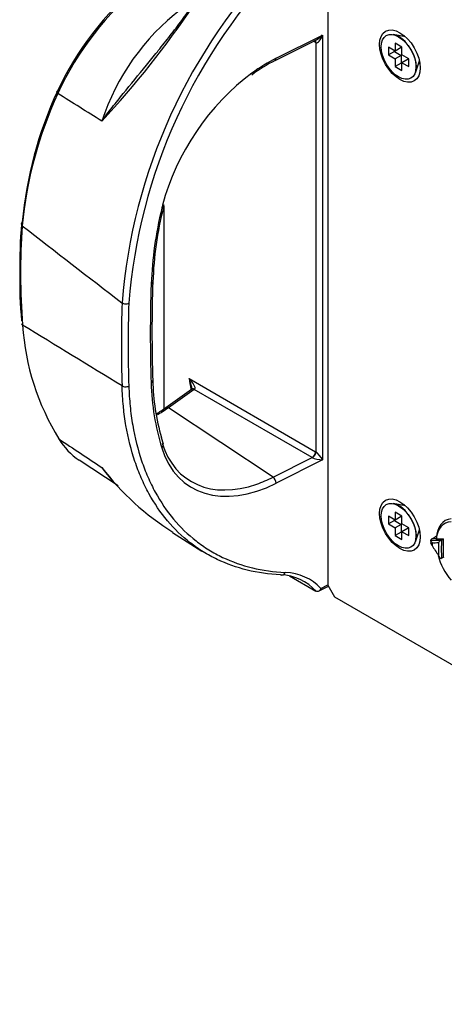
# Model space of a CAD drawing. Units: millimetres. Extents: x 5 to 1169, y 20 to 821.
# Drawn here: x 826 to 848, y 146 to 198 of the extents above; entities that cross this region are included whole.
import ezdxf

# ---------------------------------------------------------------- set-up
doc = ezdxf.new("R2010")
doc.units = ezdxf.units.MM
for name, color, linetype in [('00-3222-0100_ALU', 7, 'Continuous'), ('02-0093-0100_IND', 7, 'Continuous'), ('02-0208-0100_ROT', 7, 'Continuous'), ('CARGOL_DIN965_M3', 7, 'Continuous'), ('CARÀTULA_EP06-12', 7, 'Continuous'), ('Default', 7, 'Continuous')]:
    doc.layers.add(name, color=color, linetype=linetype)

# ---------------------------------------------------------------- blocks, each defined once
blk = doc.blocks.new('SE4')
at = {"layer": '00-3222-0100_ALU', "color": 7, "linetype": 'Continuous'}
for p, q in [((839.33, 195.386), (841.478, 196.464)), ((833.487, 187.715), (833.527, 187.864)), ((833.537, 177.21), (833.537, 187.786)), ((834.956, 178.206), (833.613, 177.248)), ((834.968, 178.216), (834.958, 178.208)), ((833.492, 175.343), (833.394, 175.685)), ((829.1, 174.522), (831.131, 173.192)), ((833.966, 170.734), (835.507, 169.759)), ((840.082, 168.463), (841.452, 167.672)), ((841.462, 167.667), (841.452, 167.672)), ((841.592, 167.667), (842.109, 167.927))]:
    blk.add_line(p, q, dxfattribs=at)
at = {"layer": '00-3222-0100_ALU', "color": 7}
for p, q in [((839.382, 195.501), (841.805, 196.717)), ((841.805, 196.717), (841.805, 174.526)), ((841.439, 196.33), (841.333, 196.391)), ((841.464, 174.94), (841.464, 196.316)), ((834.83, 178.771), (841.439, 174.955)), ((835.101, 178.207), (833.758, 177.249)), ((841.263, 174.649), (835.101, 178.207)), ((839.218, 173.623), (833.758, 177.249)), ((839.218, 173.623), (841.263, 174.649)), ((841.805, 174.526), (839.382, 173.31)), ((841.716, 167.818), (842.074, 167.998))]:
    blk.add_line(p, q, dxfattribs=at)
for centre, radius, start, end in [((860.438, 180.424), 29.197, 135.528, 175.4752), ((860.431, 180.444), 28.832, 135.5534, 175.505), ((842.772, 186.827), 16.293, 129.5001, 155.2073), ((793.525, 226.315), 50.132, 317.1473, 326.011), ((841.858, 188.413), 12.19, 127.703, 161.8053), ((846.958, 184.851), 20.921, 155.102, 174.7917), ((852.871, 182.926), 20.031, 166.3158, 177.7594), ((860.497, 184.262), 34.464, 175.8589, 184.4931), ((1689.348, 1298.759), 1407.736, 232.178661, 232.446538), ((59.103, -1080.644), 1476.993, 58.477153, 58.713153), ((845.747, 178.902), 12.898, 181.5646, 196.9081), ((835, 178.32), 0.152, 311.5532, 318.9114)]:
    blk.add_arc(centre, radius, start, end, dxfattribs=at)
at = {"layer": '00-3222-0100_ALU', "color": 7, "linetype": 'Continuous'}
for centre, radius, start, end in [((842.466, 187.05), 15.992, 129.7526, 155.1059), ((842.227, 189.386), 6.662, 115.771, 128.1513), ((846.772, 185.059), 20.736, 155.1236, 174.8082), ((850.849, 183.274), 17.91, 165.6334, 178.2812), ((849.432, 184.753), 23.44, 174.8597, 181.1238), ((846.276, 183.794), 20.286, 178.5905, 185.6575), ((906.198, 181.239), 73.303, 177.96587, 182.03388), ((839.035, 182.413), 12.924, 183.7772, 211.7021), ((844.425, 178.883), 11.485, 181.0685, 196.1683), ((831.054, 180.634), 4.236, 299.1994, 307.1415), ((830.81, 177.216), 3.196, 209.9075, 237.663), ((841.369, 182.632), 13.978, 217.4817, 238.1468), ((839.164, 180.75), 11.084, 216.6956, 221.5397)]:
    blk.add_arc(centre, radius, start, end, dxfattribs=at)
for centre, major_axis, ratio, start_param, end_param in [((841.641, 196.826), (-0.388, -0.385), 0.353763, 0.585754, 0.825925), ((839.382, 188.765), (-4.564, -6.872), 0.616218, 4.169694, 5.226559), ((828.15, 193.656), (0.228, -0.103), 0.340166, 2.699467, 4.04004), ((826.314, 186.835), (0.249, -0.018), 0.580245, 2.503839, 3.880944), ((826.33, 181.663), (0.249, 0.019), 0.567274, 3.142609, 3.793998), ((835.101, 178.002), (0.145, -0.204), 0.634537, 3.121306, 3.141593), ((833.758, 177.045), (0.145, -0.204), 0.634537, 3.111789, 3.141593), ((839.218, 180.155), (4.426, 6.664), 0.616218, 2.679053, 3.823055), ((837.384, 162.726), (-3.6, -5.36), 0.617529, 2.98272, 3.497873)]:
    blk.add_ellipse(centre, major_axis=major_axis, ratio=ratio, start_param=start_param, end_param=end_param, dxfattribs=at)
at = {"layer": '00-3222-0100_ALU', "color": 7}
for centre, major_axis, ratio, start_param, end_param in [((841.641, 196.826), (0.172, 0.511), 0.354337, 3.117093, 4.618076), ((841.641, 196.826), (-0.388, -0.385), 0.353763, 0.825925, 1.643876), ((841.263, 196.228), (-0.125, -0.217), 0.57735, 2.356194, 2.970323), ((841.287, 196.214), (-0.111, -0.224), 0.616127, 2.318861, 3.046424), ((841.439, 196.738), (0.251, -0.433), 0.577347, -0.787837, -0.718024), ((839.382, 188.765), (-4.564, -6.872), 0.616218, 3.964421, 4.169694), ((839.218, 195.61), (-0.112, 0.223), 0.53567, 3.143384, 3.959543), ((839.382, 188.765), (-4.564, -6.872), 0.616218, -1.056626, -1.033655), ((833.244, 187.774), (-0.243, 0.058), 0.402989, 2.402914, 3.14555), ((895.85, 212.746), (-46.214, -69.581), 0.616218, -0.7858, -0.710136), ((832.691, 183.818), (-0.25, 0.009), 0.556676, 2.305873, 3.152109), ((887.911, 208.952), (-41.51, -62.472), 0.616242, -0.783169, -0.712364), ((831.523, 182.812), (0.25, -0.008), 0.558026, 3.858019, 5.446258), ((888.075, 208.843), (-41.369, -62.266), 0.616211, -0.783201, -0.712397), ((832.691, 178.659), (-0.25, -0.009), 0.597185, 2.265486, 3.142047), ((876.608, 165.527), (-30.457, 52.178), 0.577333, 1.002831, 1.013044), ((831.523, 178.492), (0.25, 0.008), 0.595951, 3.82021, 5.408449), ((835.101, 178.002), (0.145, -0.204), 0.634537, 2.298055, 3.121306), ((835.133, 178.028), (0.166, -0.187), 0.585205, 2.245783, 3.122726), ((833.758, 177.045), (0.145, -0.204), 0.634537, 2.298055, 3.111789), ((833.243, 175.26), (-0.239, -0.075), 0.704819, 2.089097, 3.174771), ((839.382, 180.046), (4.564, 6.872), 0.616218, 2.679053, 3.964421), ((841.263, 174.853), (0.125, 0.217), 0.57735, 3.926991, 5.497787), ((841.287, 174.838), (0.137, 0.209), 0.535774, 3.964336, 5.530266), ((841.439, 174.547), (-0.251, 0.433), 0.577347, -0.85765, -0.787837), ((841.641, 174.635), (-0.242, 0.329), 0.184905, 4.242527, 5.743511), ((841.641, 174.635), (0.411, -0.06), 0.224008, 3.654075, 5.155058), ((839.218, 180.155), (4.426, 6.664), 0.616218, 3.823055, 3.964421), ((839.218, 173.419), (0.112, -0.223), 0.53567, 0.817951, 2.388747), ((839.683, 168.753), (0.012, 0.25), 0.739072, 2.757412, 4.296547), ((837.548, 162.617), (-3.724, -5.578), 0.616101, 3.001062, 3.496097)]:
    blk.add_ellipse(centre, major_axis=major_axis, ratio=ratio, start_param=start_param, end_param=end_param, dxfattribs=at)
at = {"layer": '00-3222-0100_ALU', "color": 7, "linetype": 'Continuous'}
for points, knots in [([(833.178, 195.843), (833.194, 195.863), (833.211, 195.884), (833.435, 196.162), (833.642, 196.422), (834.051, 196.946), (834.253, 197.211), (834.651, 197.749), (834.846, 198.023), (835.034, 198.302)], [0.6149632, 0.6149632, 0.6149632, 0.6149632, 0.625, 0.625, 0.75, 0.75, 0.875, 0.875, 1, 1, 1, 1]), ([(834.962, 178.355), (834.967, 178.324), (834.974, 178.28), (834.969, 178.23), (834.962, 178.208), (834.961, 178.21), (834.966, 178.214), (834.969, 178.216)], [0, 0, 0, 0, 0.341781, 0.566546, 0.721861, 0.890804, 1, 1, 1, 1]), ([(839.603, 168.525), (838.999, 168.554), (838.422, 168.636), (837.321, 168.905), (836.796, 169.091), (836.05, 169.448), (835.808, 169.58), (835.337, 169.871), (835.111, 170.029), (834.461, 170.536), (834.064, 170.92), (833.344, 171.778), (833.021, 172.252), (832.593, 173.033), (832.46, 173.303), (832.218, 173.86), (832.108, 174.147), (831.809, 175.034), (831.653, 175.659), (831.486, 176.627), (831.442, 176.945), (831.408, 177.271)], [0, 0, 0, 0, 0.125, 0.125, 0.25, 0.25, 0.3125, 0.3125, 0.375, 0.375, 0.5, 0.5, 0.625, 0.625, 0.6875, 0.6875, 0.75, 0.75, 0.875, 0.875, 0.9338992, 0.9338992, 0.9338992, 0.9338992]), ([(841.716, 167.818), (841.693, 167.758), (841.654, 167.706), (841.562, 167.647), (841.508, 167.641), (841.462, 167.667)], [0, 0, 0, 0, 0.5, 0.5, 1, 1, 1, 1])]:
    blk.add_open_spline(points, degree=3, knots=knots, dxfattribs=at)
at = {"layer": '00-3222-0100_ALU', "color": 7}
for points, knots in [([(830.277, 192.22), (830.366, 192.34), (830.456, 192.459), (830.639, 192.699), (830.732, 192.819), (831.012, 193.179), (831.204, 193.419), (831.789, 194.145), (832.193, 194.636), (832.795, 195.371), (832.987, 195.606), (833.178, 195.843)], [0, 0, 0, 0, 0.0625, 0.0625, 0.125, 0.125, 0.25, 0.25, 0.5, 0.5, 0.6149632, 0.6149632, 0.6149632, 0.6149632]), ([(834.965, 178.349), (834.961, 178.374), (834.955, 178.398), (834.922, 178.542), (834.88, 178.659), (834.83, 178.771)], [0.4004732, 0.4004732, 0.4004732, 0.4004732, 0.5, 0.5, 1, 1, 1, 1]), ([(834.83, 178.771), (834.912, 178.687), (834.985, 178.598), (835.073, 178.458), (835.099, 178.409), (835.124, 178.336), (835.131, 178.311), (835.134, 178.263), (835.131, 178.239), (835.115, 178.22)], [0, 0, 0, 0, 0.5, 0.5, 0.75, 0.75, 0.875, 0.875, 1, 1, 1, 1]), ([(831.408, 177.271), (831.406, 177.291), (831.404, 177.311), (831.367, 177.677), (831.344, 178.032), (831.332, 178.392)], [0.93389924, 0.93389924, 0.93389924, 0.93389924, 0.9375, 0.9375, 1, 1, 1, 1]), ([(831.687, 178.383), (831.699, 178.027), (831.722, 177.677), (831.79, 176.993), (831.835, 176.66), (832.003, 175.685), (832.157, 175.068), (832.451, 174.193), (832.56, 173.91), (832.799, 173.36), (832.929, 173.093), (833.352, 172.322), (833.671, 171.854), (834.381, 171.007), (834.772, 170.628), (835.414, 170.128), (835.637, 169.972), (836.102, 169.685), (836.341, 169.554), (837.077, 169.202), (837.595, 169.019), (838.681, 168.754), (839.251, 168.672), (839.847, 168.644)], [0, 0, 0, 0, 0.0625, 0.0625, 0.125, 0.125, 0.25, 0.25, 0.3125, 0.3125, 0.375, 0.375, 0.5, 0.5, 0.625, 0.625, 0.6875, 0.6875, 0.75, 0.75, 0.875, 0.875, 1, 1, 1, 1])]:
    blk.add_open_spline(points, degree=3, knots=knots, dxfattribs=at)
for points, degree in [([(830.277, 192.22), (829.512, 192.7), (828.746, 193.18), (827.981, 193.659)], 3), ([(833.758, 177.249), (833.552, 177.1), (833.343, 176.971), (833.133, 176.86)], 3), ([(828.039, 175.622), (828.785, 175.123), (829.531, 174.624), (830.277, 174.126)], 3), ([(841.276, 174.642), (841.269, 174.646), (841.263, 174.649)], 2)]:
    blk.add_open_spline(points, degree=degree, dxfattribs=at)
at = {"layer": '02-0093-0100_IND', "color": 7, "linetype": 'Continuous'}
for p, q in [((847.448, 170.32), (847.448, 170.209)), ((847.556, 170.427), (847.755, 170.552)), ((847.556, 170.427), (847.737, 170.443)), ((847.556, 170.427), (847.556, 170.427)), ((847.556, 170.427), (847.556, 170.427)), ((847.993, 170.332), (848.011, 170.342)), ((848.011, 170.342), (848.115, 170.402)), ((848.011, 169.392), (847.993, 169.385)), ((848.011, 169.392), (848.144, 169.469))]:
    blk.add_line(p, q, dxfattribs=at)
for centre, radius, start, end in [((848.191, 169.981), 0.404, 119.4442, 146.0571), ((847.64, 170.21), 0.194, 180.7037, 232.3997)]:
    blk.add_arc(centre, radius, start, end, dxfattribs=at)
for centre, major_axis, ratio, start_param, end_param in [((859.677, 176.646), (-14.302, -5.549), 0.211325, 0.468836, 0.537632), ((859.709, 174.565), (-12.632, 8.879), 0.788675, 1.072619, 1.114483)]:
    blk.add_ellipse(centre, major_axis=major_axis, ratio=ratio, start_param=start_param, end_param=end_param, dxfattribs=at)
at = {"layer": '02-0093-0100_IND', "color": 7}
for centre, major_axis, ratio, start_param, end_param in [((858.794, 176.092), (-7.63, -13.216), 0.57735, -0.823522, -0.747274), ((849.409, 169.041), (-1.335, 2.313), 0.57735, 0.751493, 0.819304), ((859.709, 176.563), (-14.395, -5.585), 0.211325, 0.484617, 0.52648), ((858.714, 176.139), (-7.68, -13.302), 0.57735, -0.812167, -0.75863)]:
    blk.add_ellipse(centre, major_axis=major_axis, ratio=ratio, start_param=start_param, end_param=end_param, dxfattribs=at)
at = {"layer": '02-0093-0100_IND', "color": 7, "linetype": 'Continuous'}
for points, knots in [([(847.521, 170.204), (847.494, 170.226), (847.474, 170.252), (847.449, 170.297), (847.445, 170.318), (847.448, 170.33)], [0, 0, 0, 0, 0.5, 0.5, 1, 1, 1, 1]), ([(847.856, 169.535), (847.869, 169.499), (847.886, 169.465), (847.918, 169.421), (847.931, 169.408), (847.959, 169.388), (847.976, 169.381), (847.993, 169.385)], [0, 0, 0, 0, 0.5, 0.5, 0.75, 0.75, 1, 1, 1, 1])]:
    blk.add_open_spline(points, degree=3, knots=knots, dxfattribs=at)
blk.add_open_spline([(847.556, 170.427), (847.491, 170.388), (847.454, 170.354), (847.448, 170.33)], degree=3, dxfattribs=at)
at = {"layer": '02-0208-0100_ROT', "color": 7, "linetype": 'Continuous'}
for p in [(847.738, 170.396), (848.115, 169.452)]:
    blk.add_line(p, (848.115, 170.402), dxfattribs=at)
at = {"layer": '02-0208-0100_ROT', "color": 7}
blk.add_ellipse((849.237, 169.346), major_axis=(1.066, -1.846), ratio=0.57735, start_param=2.858645, end_param=3.820225, dxfattribs=at)
at = {"layer": '02-0208-0100_ROT', "color": 7, "linetype": 'Continuous'}
for centre, major_axis, start_param, end_param in [((849.336, 169.403), (1.128, -1.953), 2.898503, 3.859781), ((849.237, 169.346), (1.066, -1.846), 4.29429, 4.995341)]:
    blk.add_ellipse(centre, major_axis=major_axis, ratio=0.57735, start_param=start_param, end_param=end_param, dxfattribs=at)
blk.add_open_spline([(847.738, 170.396), (847.719, 170.396), (847.707, 170.4), (847.707, 170.417), (847.72, 170.43), (847.745, 170.445)], degree=3, knots=[0, 0, 0, 0, 0.5, 0.5, 1, 1, 1, 1], dxfattribs=at)
at = {"layer": 'CARGOL_DIN965_M3', "color": 7, "linetype": 'Continuous'}
for p, q in [((846.135, 196.62), (845.496, 196.747)), ((846.134, 196.621), (846.133, 196.62)), ((845.242, 196.085), (845.242, 195.677)), ((845.596, 195.881), (845.242, 196.085)), ((845.596, 196.289), (845.596, 195.881)), ((845.95, 196.085), (845.596, 196.289)), ((845.91, 196.063), (845.596, 195.881)), ((845.91, 196.108), (845.91, 196.063)), ((845.95, 195.677), (845.95, 196.085)), ((845.557, 195.859), (845.242, 195.677)), ((845.242, 195.677), (845.596, 195.473)), ((845.557, 195.904), (845.557, 195.859)), ((845.557, 195.859), (845.91, 195.654)), ((845.91, 195.654), (845.596, 195.473)), ((845.596, 195.473), (845.596, 195.065)), ((845.91, 195.654), (845.91, 195.246)), ((846.303, 195.473), (845.95, 195.677)), ((846.264, 195.45), (845.95, 195.269)), ((846.264, 195.45), (846.303, 195.428)), ((846.303, 195.065), (846.303, 195.473)), ((845.91, 195.246), (845.596, 195.065)), ((845.596, 195.065), (845.95, 194.861)), ((845.91, 195.246), (845.95, 195.224)), ((845.95, 195.269), (846.303, 195.065)), ((845.95, 194.861), (845.95, 195.269)), ((846.649, 194.749), (846.859, 195.366)), ((846.858, 195.364), (846.859, 195.365)), ((846.135, 172.125), (845.496, 172.252)), ((845.596, 171.794), (845.596, 171.386)), ((845.95, 171.59), (845.596, 171.794)), ((846.134, 172.126), (846.133, 172.125)), ((845.242, 171.59), (845.242, 171.182)), ((845.596, 171.386), (845.242, 171.59)), ((845.557, 171.364), (845.242, 171.182)), ((845.557, 171.409), (845.557, 171.364)), ((845.557, 171.364), (845.91, 171.16)), ((845.91, 171.568), (845.596, 171.386)), ((845.91, 171.613), (845.91, 171.568)), ((845.95, 171.182), (845.95, 171.59)), ((845.242, 171.182), (845.596, 170.978)), ((845.91, 171.16), (845.596, 170.978)), ((845.596, 170.978), (845.596, 170.57)), ((845.91, 170.751), (845.596, 170.57)), ((845.91, 171.16), (845.91, 170.751)), ((845.91, 170.751), (845.95, 170.729)), ((846.303, 170.978), (845.95, 171.182)), ((846.264, 170.955), (845.95, 170.774)), ((845.95, 170.774), (846.303, 170.57)), ((845.95, 170.366), (845.95, 170.774)), ((846.264, 170.955), (846.303, 170.933)), ((846.303, 170.57), (846.303, 170.978)), ((846.649, 170.254), (846.859, 170.871)), ((846.858, 170.87), (846.859, 170.87)), ((845.596, 170.57), (845.95, 170.366))]:
    blk.add_line(p, q, dxfattribs=at)
for centre in [(845.773, 195.575), (845.773, 171.08)]:
    blk.add_ellipse(centre, major_axis=(0.643, -1.114), ratio=0.57735, dxfattribs=at)
for centre in [(845.781, 195.579), (845.781, 171.085)]:
    blk.add_ellipse(centre, major_axis=(0.646, -1.12), ratio=0.57735, start_param=0.46874, end_param=2.672853, dxfattribs=at)
at = {"layer": 'CARÀTULA_EP06-12', "color": 7, "linetype": 'Continuous'}
for p, q in [((842.074, 203.096), (842.074, 167.987)), ((842.074, 167.987), (842.428, 167.374)), ((842.428, 167.374), (988.612, 82.975))]:
    blk.add_line(p, q, dxfattribs=at)
for centre in [(845.84, 195.614), (845.84, 171.119)]:
    blk.add_ellipse(centre, major_axis=(0.75, -1.299), ratio=0.57735, dxfattribs=at)
for centre, major_axis, start_param, end_param in [((846.282, 195.869), (-0.437, 0.758), 5.811297, 6.09774), ((846.547, 196.022), (-0.437, 0.758), 0.307887, 0.345625), ((846.282, 195.869), (-0.437, 0.758), 3.327038, 3.613481), ((846.547, 196.022), (-0.437, 0.758), -3.487218, -3.44948), ((846.282, 171.374), (-0.438, 0.758), 5.811297, 6.104641), ((846.547, 171.527), (-0.437, 0.758), 0.307887, 0.345625), ((846.282, 171.374), (-0.438, 0.758), 3.327038, 3.613481), ((846.547, 171.527), (-0.437, 0.758), -3.487218, -3.44948)]:
    blk.add_ellipse(centre, major_axis=major_axis, ratio=0.57735, start_param=start_param, end_param=end_param, dxfattribs=at)

msp = doc.modelspace()

# ---------------------------------------------------------------- block references
at = {"layer": 'Default'}
msp.add_blockref('SE4', (0, 0), dxfattribs=at)

doc.saveas('drawing.dxf')
